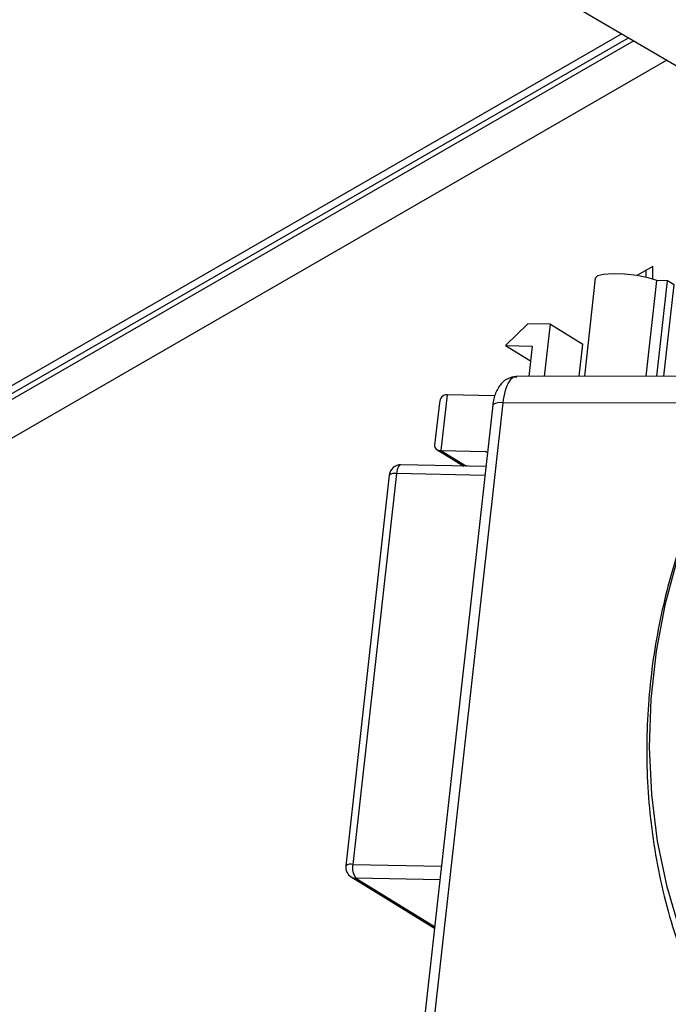
# Model space of a CAD drawing. Extents: x 75 to 12551, y 75 to 8835.
# Drawn here: x 8881 to 8937, y 2643 to 2729 of the extents above; entities that cross this region are included whole.
import ezdxf

# ---------------------------------------------------------------- set-up
doc = ezdxf.new("R2010")
doc.units = 0
doc.header["$LTSCALE"] = 15
doc.layers.get('0').update_dxf_attribs({"linetype": 'CONTINUOUS'})

msp = doc.modelspace()

# ---------------------------------------------------------------- linework, layer by layer
at = {"color": 7, "linetype": 'CONTINUOUS'}
for p, q in [((8505.777, 2977.752), (8959.563, 2712)), ((8630.214, 2551.793), (8933.833, 2727.068)), ((8935.95, 2707.142), (8934.567, 2706.343)), ((8935.95, 2706.045), (8935.95, 2707.142)), ((8935.385, 2706.191), (8935.385, 2706.815)), ((8930.944, 2706.136), (8929.991, 2697.574)), ((8935.388, 2697.583), (8936.316, 2705.921)), ((8936.311, 2697.584), (8937.236, 2705.902)), ((8937.236, 2705.902), (8936.316, 2705.921)), ((8936.914, 2697.585), (8937.801, 2705.554)), ((8937.801, 2705.554), (8937.236, 2705.902)), ((8925.075, 2702.157), (8923.139, 2700.248)), ((8927.036, 2702.115), (8925.075, 2702.157)), ((8926.53, 2697.568), (8927.036, 2702.115)), ((8927.036, 2702.115), (8929.859, 2700.377)), ((8929.547, 2697.573), (8929.859, 2700.377)), ((8923.139, 2700.248), (8925.439, 2700.199)), ((8923.139, 2700.248), (8925.297, 2698.919)), ((8925.439, 2700.199), (8925.147, 2697.566)), ((8924.007, 2697.517), (8924.092, 2697.509)), ((8945.62, 2697.599), (8924.038, 2697.564)), ((8915.335, 2627.13), (8922.916, 2695.261)), ((8917.369, 2695.264), (8916.958, 2691.569)), ((8918.052, 2695.969), (8917.51, 2691.107)), ((8922.196, 2695.881), (8918.052, 2695.969)), ((8922.014, 2695.079), (8914.433, 2626.948)), ((8917.138, 2691.201), (8919.497, 2689.748)), ((8917.51, 2691.107), (8921.375, 2691.024)), ((8921.416, 2689.707), (8914.023, 2689.864)), ((8913.008, 2688.975), (8909.221, 2654.935)), ((8913.626, 2689.096), (8909.838, 2655.057)), ((8909.69, 2653.973), (8916.943, 2649.506))]:
    msp.add_line(p, q, dxfattribs=at)
at = {"color": 8, "linetype": 'CONTINUOUS'}
for p, q in [((8631.364, 2553.15), (8933.237, 2727.417)), ((8934.29, 2726.8), (8628.465, 2550.251)), ((8937.169, 2725.115), (8631.364, 2548.577)), ((8922.916, 2695.261), (8944.124, 2695.295)), ((8917.51, 2691.107), (8919.724, 2689.743)), ((8921.551, 2690.916), (8921.375, 2691.024)), ((8921.33, 2688.932), (8913.626, 2689.096)), ((8909.838, 2655.057), (8917.542, 2654.893)), ((8917.409, 2653.697), (8910.106, 2653.852)), ((8910.106, 2653.852), (8916.957, 2649.633))]:
    msp.add_line(p, q, dxfattribs=at)
at = {"color": 7, "linetype": 'CONTINUOUS', "flags": 128}
for points in [[(8936.316, 2705.921), (8935.54, 2706.155), (8934.56, 2706.344), (8933.5, 2706.465), (8932.493, 2706.502), (8931.668, 2706.451), (8931.129, 2706.318), (8930.944, 2706.136)], [(8921.375, 2691.024), (8921.552, 2691.002), (8921.56, 2691)], [(8938.334, 2649.225), (8937.193, 2653.091), (8936.367, 2657.073), (8935.86, 2661.144), (8935.677, 2665.277), (8935.818, 2669.445), (8936.282, 2673.621), (8937.067, 2677.775), (8938.168, 2681.881)]]:
    msp.add_lwpolyline(points, dxfattribs=at)
at = {"color": 8, "linetype": 'CONTINUOUS', "flags": 128}
msp.add_lwpolyline([(8914.023, 2689.864), (8913.958, 2689.852), (8913.883, 2689.802), (8913.813, 2689.716), (8913.749, 2689.598), (8913.696, 2689.451), (8913.654, 2689.282), (8913.626, 2689.096)], dxfattribs=at)
at = {"color": 8, "linetype": 'CONTINUOUS'}
for centre, radius, start, end in [((8922.665, 2694.178), 1.111, 76.95797, 125.88589), ((8913.452, 2688.35), 0.766, 76.86214, 125.35004), ((8909.664, 2654.31), 0.766, 76.86214, 125.35004), ((8910.12, 2654.674), 0.822, 238.49341, 269.05922)]:
    msp.add_arc(centre, radius, start, end, dxfattribs=at)
at = {"color": 7, "linetype": 'CONTINUOUS'}
for centre, radius, start, end in [((8914.002, 2688.865), 1, 88.78169, 173.65081), ((8910.215, 2654.825), 1, 173.65081, 238.37105), ((8911.242, 2654.737), 1.439, 167.1722, 217.93177)]:
    msp.add_arc(centre, radius, start, end, dxfattribs=at)
for centre, major_axis, ratio, start_param, end_param in [((8918.32, 2694.765), (-0.558, 1.143), 0.681971, 5.945686, 7.105301), ((8917.995, 2691.847), (1.004, 0.49), 0.553822, 2.804094, 3.963708)]:
    msp.add_ellipse(centre, major_axis=major_axis, ratio=ratio, start_param=start_param, end_param=end_param, dxfattribs=at)
for points, knots in [([(8924.014, 2697.556), (8923.798, 2697.517), (8923.312, 2697.432), (8922.704, 2696.934), (8922.308, 2696.266), (8922.092, 2695.608), (8922.04, 2695.254), (8922.014, 2695.075)], [0, 0, 0, 0, 0.19487, 0.436286, 0.709908, 0.853962, 1, 1, 1, 1]), ([(8944.139, 2695.32), (8943.421, 2694.103), (8942.41, 2692.387), (8941.091, 2689.751), (8940.04, 2687.45), (8938.927, 2684.646), (8937.913, 2681.641), (8937.029, 2678.44), (8936.311, 2675.091), (8935.785, 2671.629), (8935.472, 2668.084), (8935.387, 2664.485), (8935.539, 2660.859), (8935.939, 2657.23), (8936.591, 2653.622), (8937.498, 2650.058), (8938.662, 2646.563), (8940.083, 2643.157), (8941.756, 2639.862), (8943.679, 2636.699), (8945.847, 2633.69), (8948.249, 2630.852), (8950.884, 2628.211), (8953.646, 2625.825), (8955.616, 2624.452), (8956.564, 2623.792)], [0, 0, 0, 0, 0.051128, 0.072021, 0.106686, 0.142728, 0.181425, 0.221844, 0.263608, 0.306416, 0.350055, 0.394368, 0.439239, 0.484578, 0.530319, 0.576411, 0.622815, 0.669506, 0.716465, 0.763685, 0.811163, 0.858907, 0.906929, 0.955248, 1, 1, 1, 1])]:
    msp.add_open_spline(points, degree=3, knots=knots, dxfattribs=at)
at = {"color": 8, "linetype": 'CONTINUOUS'}
msp.add_open_spline([(8922.916, 2695.261), (8922.973, 2695.634), (8923.086, 2696.381), (8923.452, 2697.161), (8923.784, 2697.556), (8923.973, 2697.523), (8924.007, 2697.517)], degree=3, knots=[0, 0, 0, 0, 0.310689, 0.621373, 0.932056, 1, 1, 1, 1], dxfattribs=at)

doc.saveas('drawing.dxf')
